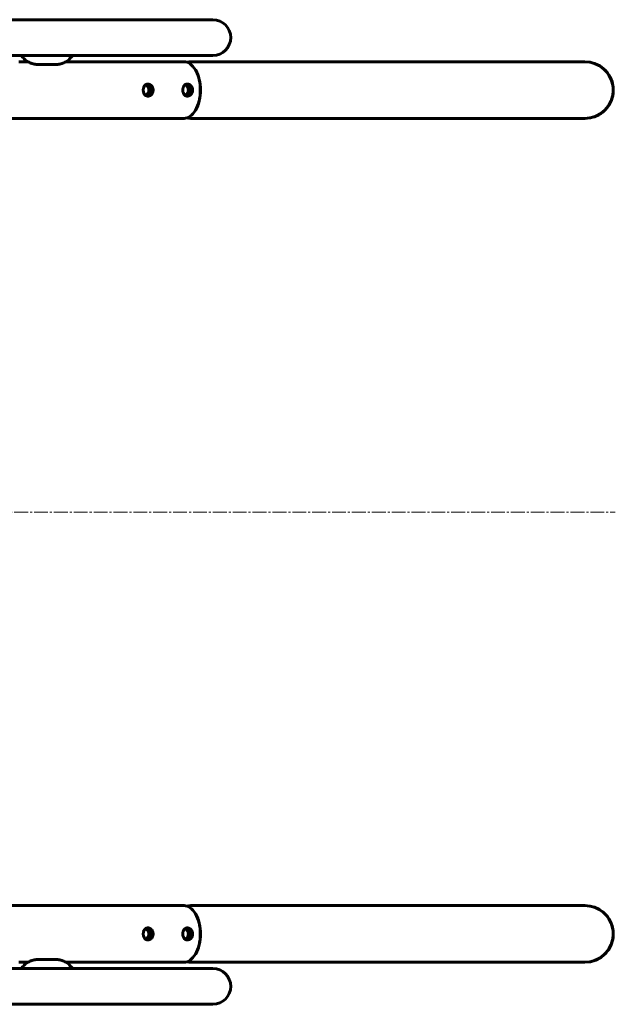
# Model space of a CAD drawing. Units: millimetres. Extents: x -4217 to 4164, y -4085 to 3962.
# Drawn here: x 2722 to 3166, y -368 to 368 of the extents above; entities that cross this region are included whole.
import ezdxf

# ---------------------------------------------------------------- set-up
doc = ezdxf.new("R2010")
doc.units = ezdxf.units.MM
doc.linetypes.add('K5LT_AXLED', pattern=[14.833333, 10.333333, -1.5, 1.5, -1.5])
doc.linetypes.add('K5LT_BASIC', pattern=[0])

# ---------------------------------------------------------------- blocks, each defined once
blk = doc.blocks.new('U31')
at = {"color": 150, "linetype": 'K5LT_BASIC', "lineweight": 60}
for p, q in [((2722.14, 367.55), (2852.63, 367.55)), ((2639.65, 367.55), (2740.63, 367.55)), ((2834.83, 367.55), (2740.63, 367.55)), ((2834.83, 367.55), (2865.74, 367.55)), ((2865.74, 367.55), (2852.63, 367.55)), ((2639.65, 340.75), (2740.63, 340.75)), ((2834.83, 340.75), (2740.63, 340.75)), ((2748.82, 340.75), (2852.63, 340.75)), ((2834.83, 340.75), (2865.74, 340.75)), ((2865.74, 340.75), (2852.63, 340.75)), ((2727.63, 336.15), (2721.04, 336.15)), ((2727.59, 336.15), (2727.63, 336.15)), ((2727.87, 336.15), (2727.59, 336.15)), ((2727.63, 336.15), (2727.87, 336.15)), ((2727.63, 336.15), (2727.63, 336.15)), ((2735.05, 334.15), (2748.82, 334.15)), ((2844.32, 336.15), (2756, 336.15)), ((2849.94, 336.15), (3096.21, 336.15)), ((3143.61, 336.15), (3096.21, 336.15)), ((2852.82, 330.1), (2853.02, 329.74)), ((2852.82, 299.9), (2853.02, 300.26)), ((2844.32, 293.85), (1534.5, 293.85)), ((2849.94, 293.85), (3096.21, 293.85)), ((3143.61, 293.85), (3096.21, 293.85)), ((2844.32, -293.85), (1534.5, -293.85)), ((2849.94, -293.85), (3096.21, -293.85)), ((3143.61, -293.85), (3096.21, -293.85)), ((2852.82, -299.9), (2853.02, -300.26)), ((2852.82, -330.1), (2853.02, -329.74)), ((2727.63, -336.15), (2721.04, -336.15)), ((2727.59, -336.15), (2727.63, -336.15)), ((2727.87, -336.15), (2727.59, -336.15)), ((2727.63, -336.15), (2727.87, -336.15)), ((2727.63, -336.15), (2727.63, -336.15)), ((2735.05, -334.15), (2748.82, -334.15)), ((2844.32, -336.15), (2756, -336.15)), ((2849.94, -336.15), (3096.21, -336.15)), ((3143.61, -336.15), (3096.21, -336.15)), ((2639.65, -340.75), (2740.63, -340.75)), ((2834.83, -340.75), (2740.63, -340.75)), ((2748.82, -340.75), (2852.63, -340.75)), ((2834.83, -340.75), (2865.74, -340.75)), ((2865.74, -340.75), (2852.63, -340.75)), ((2639.65, -367.55), (2740.63, -367.55)), ((2722.14, -367.55), (2852.63, -367.55)), ((2834.83, -367.55), (2740.63, -367.55)), ((2834.83, -367.55), (2865.74, -367.55)), ((2865.74, -367.55), (2852.63, -367.55))]:
    blk.add_line(p, q, dxfattribs=at)
for centre, radius, start, end in [((2865.74, 354.15), 13.4, 0, 90), ((2865.74, 354.15), 13.4, 270, 0), ((3143.61, 315), 21.15, 6.14269, 90), ((3143.61, 315), 21.15, 12.28449, 90), ((3143.61, 315), 21.15, 6.14269, 12.28449), ((3143.61, 315), 21.15, 347.71551, 6.14269), ((3143.61, 315), 21.15, 0, 6.14269), ((3143.61, 315), 21.15, 270, 0), ((3143.61, 315), 21.15, 270, 347.71551), ((3143.61, -315), 21.15, 6.14269, 90), ((3143.61, -315), 21.15, 12.28449, 90), ((3143.61, -315), 21.15, 270, 0), ((3143.61, -315), 21.15, 6.14269, 12.28449), ((3143.61, -315), 21.15, 347.71551, 6.14269), ((3143.61, -315), 21.15, 0, 6.14269), ((3143.61, -315), 21.15, 270, 347.71551), ((2865.74, -354.15), 13.4, 0, 90), ((2865.74, -354.15), 13.4, 270, 0)]:
    blk.add_arc(centre, radius, start, end, dxfattribs=at)
for centre, major_axis, start_param, end_param in [((2844.32, 315), (0, -21.15), 2.365905, 3.141593), ((2844.32, 315), (0, -21.15), 1.678008, 2.365905), ((2844.73, 315), (0, -20.65), 1.570796, 2.365905), ((2844.32, 315), (0, 21.15), 4.712389, 4.8196), ((2844.32, 315), (0, 21.15), 3.917281, 4.712389), ((2844.73, 315), (0, 20.65), 3.917281, 4.712389), ((2844.32, 315), (0, 21.15), 3.141593, 3.917281), ((2844.32, -315), (0, -21.15), 2.365905, 3.141593), ((2844.32, -315), (0, -21.15), 1.570796, 2.365905), ((2844.73, -315), (0, -20.65), 1.570796, 2.365905), ((2844.32, -315), (0, 21.15), 3.917281, 4.712389), ((2844.73, -315), (0, 20.65), 3.917281, 4.712389), ((2844.32, -315), (0, 21.15), 3.141593, 3.917281)]:
    blk.add_ellipse(centre, major_axis=major_axis, ratio=0.573576, start_param=start_param, end_param=end_param, dxfattribs=at)
for points, knots in [([(2722.82, 340.75), (2723.1, 340.37), (2723.79, 339.51), (2724.97, 338.28), (2726.35, 337.12), (2727.79, 336.16), (2729.27, 335.39), (2730.77, 334.8), (2732.29, 334.4), (2733.71, 334.19), (2734.64, 334.15), (2735.05, 334.15)], [0, 0, 0, 0, 1.093404, 2.596743, 4.06167, 5.49024, 6.885692, 8.252479, 9.596152, 10.923133, 12, 12, 12, 12]), ([(2761.05, 340.75), (2760.77, 340.37), (2760.08, 339.51), (2758.9, 338.28), (2757.51, 337.12), (2756.07, 336.16), (2754.6, 335.39), (2753.1, 334.8), (2751.58, 334.4), (2750.15, 334.19), (2749.23, 334.15), (2748.82, 334.15)], [0, 0, 0, 0, 1.093312, 2.596654, 4.061582, 5.490155, 6.885609, 8.252397, 9.59607, 10.923053, 12, 12, 12, 12]), ([(2849.94, 336.15), (2849.54, 336.15), (2848.72, 336.1), (2847.67, 335.93), (2847.05, 335.77), (2846.82, 335.7)], [0, 0, 0, 0, 2.314358, 4.638631, 6, 6, 6, 6]), ([(2814.29, 317.26), (2814.22, 317.11), (2814.13, 316.85), (2814.02, 316.46), (2813.95, 316.13), (2813.91, 315.87), (2813.88, 315.59), (2813.86, 315.32), (2813.86, 315.09), (2813.86, 315)], [0, 0, 0, 0, 2.24191, 3.679902, 5.402979, 6.552824, 7.065255, 8.879245, 10, 10, 10, 10]), ([(2817.27, 319.5), (2817.12, 319.5), (2816.83, 319.48), (2816.4, 319.38), (2815.95, 319.2), (2815.51, 318.93), (2815.03, 318.5), (2814.62, 317.97), (2814.38, 317.48), (2814.29, 317.26)], [0, 0, 0, 0, 1.16418, 2.238817, 3.451371, 5.046456, 6.238281, 8.386105, 10, 10, 10, 10]), ([(2815.67, 319.03), (2815.9, 318.9), (2816.29, 318.63), (2816.81, 318.14), (2817.17, 317.69), (2817.36, 317.38), (2817.42, 317.27)], [0, 0, 0, 0, 2.302262, 4.018881, 6.025533, 7, 7, 7, 7]), ([(2819.04, 317.27), (2818.92, 317.49), (2818.69, 317.83), (2818.34, 318.24), (2817.97, 318.59), (2817.56, 318.9), (2817.03, 319.2), (2816.67, 319.33), (2816.46, 319.39)], [0, 0, 0, 0, 1.865826, 3.09755, 4.09841, 5.786747, 7.151683, 9, 9, 9, 9]), ([(2819.04, 317.27), (2818.92, 317.49), (2818.69, 317.83), (2818.34, 318.24), (2817.97, 318.59), (2817.56, 318.9), (2817.03, 319.2), (2816.67, 319.33), (2816.46, 319.39)], [0, 0, 0, 0, 1.865817, 3.097658, 4.098612, 5.787043, 7.152063, 9, 9, 9, 9]), ([(2820.66, 317.26), (2820.61, 317.36), (2820.48, 317.57), (2820.28, 317.86), (2820.06, 318.14), (2819.79, 318.42), (2819.48, 318.69), (2819.1, 318.96), (2818.73, 319.16), (2818.34, 319.32), (2817.94, 319.44), (2817.57, 319.49), (2817.34, 319.5), (2817.27, 319.5)], [0, 0, 0, 0, 1.017201, 2.172369, 3.310046, 4.321778, 5.816277, 7.254632, 8.85422, 9.986291, 11.552234, 13.186582, 14, 14, 14, 14]), ([(2817.42, 317.27), (2817.51, 317.1), (2817.64, 316.83), (2817.77, 316.5), (2817.84, 316.27), (2817.89, 316.09), (2817.94, 315.85), (2818, 315.49), (2818.02, 315.18), (2818.02, 315)], [0, 0, 0, 0, 2.475586, 3.816888, 4.534223, 5.533522, 6.112738, 7.70917, 10, 10, 10, 10]), ([(2819.62, 315), (2819.62, 315.22), (2819.59, 315.62), (2819.48, 316.19), (2819.3, 316.73), (2819.14, 317.09), (2819.04, 317.27)], [0, 0, 0, 0, 1.964069, 3.490776, 5.171829, 7, 7, 7, 7]), ([(2819.62, 315), (2819.62, 315.22), (2819.59, 315.62), (2819.48, 316.19), (2819.3, 316.73), (2819.14, 317.09), (2819.04, 317.27)], [0, 0, 0, 0, 1.963929, 3.490584, 5.171676, 7, 7, 7, 7]), ([(2821.23, 315), (2821.23, 315.09), (2821.22, 315.25), (2821.2, 315.52), (2821.17, 315.75), (2821.13, 315.97), (2821.09, 316.16), (2821.03, 316.36), (2820.97, 316.56), (2820.89, 316.77), (2820.79, 317.01), (2820.71, 317.18), (2820.66, 317.26)], [0, 0, 0, 0, 1.584518, 2.792869, 4.297976, 5.300174, 6.364853, 7.455655, 8.545923, 9.621178, 11.157825, 13, 13, 13, 13]), ([(2843.78, 317.26), (2843.71, 317.11), (2843.62, 316.85), (2843.51, 316.46), (2843.44, 316.13), (2843.4, 315.87), (2843.37, 315.59), (2843.35, 315.32), (2843.35, 315.09), (2843.35, 315)], [0, 0, 0, 0, 2.24191, 3.679902, 5.402979, 6.552824, 7.065255, 8.879245, 10, 10, 10, 10]), ([(2846.75, 319.5), (2846.61, 319.5), (2846.32, 319.48), (2845.89, 319.38), (2845.44, 319.2), (2845, 318.93), (2844.52, 318.5), (2844.11, 317.97), (2843.87, 317.48), (2843.78, 317.26)], [0, 0, 0, 0, 1.16418, 2.238817, 3.451371, 5.046456, 6.238281, 8.386105, 10, 10, 10, 10]), ([(2845.16, 319.03), (2845.39, 318.9), (2845.78, 318.63), (2846.3, 318.14), (2846.65, 317.69), (2846.85, 317.38), (2846.9, 317.27)], [0, 0, 0, 0, 2.302262, 4.018881, 6.025533, 7, 7, 7, 7]), ([(2848.53, 317.27), (2848.41, 317.49), (2848.18, 317.83), (2847.83, 318.24), (2847.46, 318.59), (2847.05, 318.9), (2846.52, 319.2), (2846.15, 319.33), (2845.95, 319.39)], [0, 0, 0, 0, 1.865826, 3.09755, 4.09841, 5.786747, 7.151683, 9, 9, 9, 9]), ([(2848.53, 317.27), (2848.41, 317.49), (2848.18, 317.83), (2847.83, 318.24), (2847.46, 318.59), (2847.05, 318.9), (2846.52, 319.2), (2846.15, 319.33), (2845.95, 319.39)], [0, 0, 0, 0, 1.865817, 3.097658, 4.098612, 5.787043, 7.152063, 9, 9, 9, 9]), ([(2850.15, 317.26), (2850.1, 317.36), (2849.97, 317.57), (2849.77, 317.86), (2849.55, 318.14), (2849.28, 318.42), (2848.97, 318.69), (2848.59, 318.96), (2848.22, 319.16), (2847.83, 319.32), (2847.43, 319.44), (2847.06, 319.49), (2846.83, 319.5), (2846.75, 319.5)], [0, 0, 0, 0, 1.017201, 2.172369, 3.310046, 4.321778, 5.816277, 7.254632, 8.85422, 9.986291, 11.552234, 13.186582, 14, 14, 14, 14]), ([(2846.9, 317.27), (2847, 317.1), (2847.13, 316.83), (2847.26, 316.5), (2847.33, 316.27), (2847.38, 316.09), (2847.43, 315.85), (2847.49, 315.49), (2847.51, 315.18), (2847.51, 315)], [0, 0, 0, 0, 2.475586, 3.816888, 4.534223, 5.533522, 6.112738, 7.70917, 10, 10, 10, 10]), ([(2849.11, 315), (2849.11, 315.22), (2849.08, 315.62), (2848.97, 316.19), (2848.79, 316.73), (2848.63, 317.09), (2848.53, 317.27)], [0, 0, 0, 0, 1.964069, 3.490776, 5.171829, 7, 7, 7, 7]), ([(2849.11, 315), (2849.11, 315.22), (2849.08, 315.62), (2848.97, 316.19), (2848.79, 316.73), (2848.63, 317.09), (2848.53, 317.27)], [0, 0, 0, 0, 1.963929, 3.490584, 5.171676, 7, 7, 7, 7]), ([(2850.72, 315), (2850.72, 315.09), (2850.71, 315.25), (2850.69, 315.52), (2850.66, 315.75), (2850.62, 315.97), (2850.58, 316.16), (2850.52, 316.36), (2850.46, 316.56), (2850.38, 316.77), (2850.28, 317.01), (2850.19, 317.18), (2850.15, 317.26)], [0, 0, 0, 0, 1.584518, 2.792869, 4.297976, 5.300174, 6.364853, 7.455655, 8.545923, 9.621178, 11.157825, 13, 13, 13, 13]), ([(2813.86, 315), (2813.86, 314.71), (2813.89, 314.26), (2813.98, 313.71), (2814.08, 313.32), (2814.24, 312.82), (2814.48, 312.28), (2814.83, 311.75), (2815.18, 311.35), (2815.56, 311.04), (2815.95, 310.8), (2816.34, 310.64), (2816.7, 310.55), (2817, 310.51), (2817.19, 310.5), (2817.27, 310.5)], [0, 0, 0, 0, 1.980374, 3.002354, 3.849071, 4.782274, 6.74604, 8.146504, 9.66592, 10.939807, 12.203985, 13.474799, 14.432877, 15.369293, 16, 16, 16, 16]), ([(2818.02, 315), (2818.02, 314.78), (2817.99, 314.36), (2817.86, 313.77), (2817.69, 313.27), (2817.48, 312.83), (2817.2, 312.35), (2816.83, 311.88), (2816.37, 311.44), (2815.99, 311.16), (2815.75, 311.02), (2815.67, 310.97)], [0, 0, 0, 0, 1.59564, 2.963606, 4.339732, 5.441965, 6.461815, 8.379949, 9.871479, 11.262721, 12, 12, 12, 12]), ([(2816.45, 310.61), (2816.61, 310.65), (2816.9, 310.75), (2817.37, 310.98), (2817.86, 311.31), (2818.29, 311.7), (2818.64, 312.1), (2818.94, 312.53), (2819.17, 312.97), (2819.35, 313.4), (2819.45, 313.73), (2819.52, 314.02), (2819.56, 314.23), (2819.58, 314.37), (2819.6, 314.49), (2819.61, 314.59), (2819.61, 314.66), (2819.61, 314.73), (2819.62, 314.8), (2819.62, 314.9), (2819.62, 314.97), (2819.62, 315)], [0, 0, 0, 0, 1.992549, 3.851355, 6.335595, 8.976417, 10.454414, 12.381272, 14.807047, 16.017611, 17.450122, 18.592205, 19.299698, 19.695393, 20.175028, 20.600777, 20.79679, 20.989003, 21.305855, 21.649938, 22, 22, 22, 22]), ([(2816.45, 310.61), (2816.64, 310.66), (2817, 310.79), (2817.51, 311.07), (2817.94, 311.38), (2818.33, 311.75), (2818.69, 312.17), (2818.95, 312.56), (2819.1, 312.85), (2819.18, 313.01), (2819.29, 313.26), (2819.4, 313.57), (2819.5, 313.92), (2819.55, 314.18), (2819.58, 314.38), (2819.6, 314.52), (2819.61, 314.66), (2819.62, 314.79), (2819.62, 314.89), (2819.62, 314.98), (2819.62, 315)], [0, 0, 0, 0, 2.302537, 4.530383, 6.6814, 8.176012, 10.464936, 12.676292, 13.132054, 13.895299, 14.634332, 15.918386, 17.372281, 18.44301, 18.693158, 19.407416, 19.956393, 20.151498, 20.779149, 21, 21, 21, 21]), ([(2817.27, 310.5), (2817.42, 310.5), (2817.72, 310.52), (2818.19, 310.63), (2818.69, 310.81), (2819.18, 311.09), (2819.6, 311.41), (2819.99, 311.78), (2820.33, 312.19), (2820.56, 312.55), (2820.7, 312.82), (2820.76, 312.93), (2820.83, 313.09), (2820.9, 313.26), (2820.97, 313.44), (2821.03, 313.64), (2821.08, 313.8), (2821.12, 314), (2821.16, 314.17), (2821.18, 314.29), (2821.19, 314.41), (2821.21, 314.52), (2821.22, 314.67), (2821.23, 314.83), (2821.23, 314.94), (2821.23, 315)], [0, 0, 0, 0, 2.035547, 4.016668, 6.305327, 8.688587, 10.973532, 12.550447, 14.962682, 17.12449, 17.471325, 18.286493, 18.586275, 19.364301, 20.337383, 20.724696, 21.714189, 22.284076, 22.991346, 23.492543, 23.657262, 24.296075, 24.849016, 25.392829, 26, 26, 26, 26]), ([(2843.35, 315), (2843.35, 314.71), (2843.38, 314.26), (2843.47, 313.71), (2843.57, 313.32), (2843.73, 312.82), (2843.97, 312.28), (2844.32, 311.75), (2844.67, 311.35), (2845.05, 311.04), (2845.44, 310.8), (2845.83, 310.64), (2846.19, 310.55), (2846.49, 310.51), (2846.68, 310.5), (2846.76, 310.5)], [0, 0, 0, 0, 1.980374, 3.002354, 3.849071, 4.782274, 6.74604, 8.146504, 9.66592, 10.939807, 12.203985, 13.474799, 14.432877, 15.369293, 16, 16, 16, 16]), ([(2847.51, 315), (2847.51, 314.78), (2847.48, 314.36), (2847.35, 313.77), (2847.18, 313.27), (2846.97, 312.83), (2846.69, 312.35), (2846.32, 311.88), (2845.86, 311.44), (2845.48, 311.16), (2845.24, 311.02), (2845.16, 310.97)], [0, 0, 0, 0, 1.59564, 2.963606, 4.339732, 5.441965, 6.461815, 8.379949, 9.871479, 11.262721, 12, 12, 12, 12]), ([(2845.94, 310.61), (2846.1, 310.65), (2846.39, 310.75), (2846.86, 310.98), (2847.35, 311.31), (2847.78, 311.7), (2848.12, 312.1), (2848.43, 312.53), (2848.66, 312.97), (2848.84, 313.4), (2848.94, 313.73), (2849.01, 314.02), (2849.05, 314.23), (2849.07, 314.37), (2849.09, 314.49), (2849.09, 314.59), (2849.1, 314.66), (2849.1, 314.73), (2849.11, 314.8), (2849.11, 314.9), (2849.11, 314.97), (2849.11, 315)], [0, 0, 0, 0, 1.992549, 3.851355, 6.335595, 8.976417, 10.454414, 12.381272, 14.807047, 16.017611, 17.450122, 18.592205, 19.299698, 19.695393, 20.175028, 20.600777, 20.79679, 20.989003, 21.305855, 21.649938, 22, 22, 22, 22]), ([(2845.94, 310.61), (2846.13, 310.66), (2846.49, 310.79), (2847, 311.07), (2847.42, 311.38), (2847.82, 311.75), (2848.18, 312.17), (2848.44, 312.56), (2848.59, 312.85), (2848.67, 313.01), (2848.78, 313.26), (2848.89, 313.57), (2848.99, 313.92), (2849.04, 314.18), (2849.07, 314.38), (2849.09, 314.52), (2849.1, 314.66), (2849.11, 314.79), (2849.11, 314.89), (2849.11, 314.98), (2849.11, 315)], [0, 0, 0, 0, 2.302537, 4.530383, 6.6814, 8.176012, 10.464936, 12.676292, 13.132054, 13.895299, 14.634332, 15.918386, 17.372281, 18.44301, 18.693158, 19.407416, 19.956393, 20.151498, 20.779149, 21, 21, 21, 21]), ([(2846.76, 310.5), (2846.91, 310.5), (2847.21, 310.52), (2847.68, 310.63), (2848.18, 310.81), (2848.67, 311.09), (2849.09, 311.41), (2849.48, 311.78), (2849.82, 312.19), (2850.05, 312.55), (2850.19, 312.82), (2850.25, 312.93), (2850.32, 313.09), (2850.39, 313.26), (2850.46, 313.44), (2850.52, 313.64), (2850.57, 313.8), (2850.61, 314), (2850.65, 314.17), (2850.67, 314.29), (2850.68, 314.41), (2850.7, 314.52), (2850.71, 314.67), (2850.72, 314.83), (2850.72, 314.94), (2850.72, 315)], [0, 0, 0, 0, 2.035547, 4.016668, 6.305327, 8.688587, 10.973532, 12.550447, 14.962682, 17.12449, 17.471325, 18.286493, 18.586275, 19.364301, 20.337383, 20.724696, 21.714189, 22.284076, 22.991346, 23.492543, 23.657262, 24.296075, 24.849016, 25.392829, 26, 26, 26, 26]), ([(2849.94, 293.85), (2849.54, 293.85), (2848.72, 293.9), (2847.67, 294.07), (2847.05, 294.23), (2846.82, 294.3)], [0, 0, 0, 0, 2.314358, 4.638631, 6, 6, 6, 6]), ([(2849.94, -293.85), (2849.54, -293.85), (2848.72, -293.9), (2847.67, -294.07), (2847.05, -294.23), (2846.82, -294.3)], [0, 0, 0, 0, 2.314358, 4.638631, 6, 6, 6, 6]), ([(2817.26, -310.5), (2817.06, -310.5), (2816.7, -310.54), (2816.21, -310.68), (2815.81, -310.88), (2815.46, -311.12), (2815.11, -311.43), (2814.76, -311.85), (2814.39, -312.45), (2814.15, -313.07), (2814.01, -313.6), (2813.96, -313.88), (2813.92, -314.12), (2813.89, -314.34), (2813.87, -314.63), (2813.86, -314.88), (2813.86, -315.19), (2813.87, -315.44), (2813.9, -315.78), (2813.95, -316.15), (2814.06, -316.6), (2814.2, -317.07), (2814.41, -317.55), (2814.67, -318.02), (2814.97, -318.42), (2815.33, -318.78), (2815.75, -319.09), (2816.25, -319.34), (2816.76, -319.47), (2817.11, -319.5), (2817.26, -319.5)], [0, 0, 0, 0, 1.611783, 2.954966, 4.211458, 5.224039, 6.371051, 7.881544, 9.387421, 11.549283, 12.517194, 13.143724, 13.390365, 14.167573, 14.605405, 15.331547, 15.773315, 16.649582, 16.984226, 18.036817, 19.111277, 20.084047, 21.412512, 22.797985, 23.980167, 25.225411, 26.739336, 28.130516, 29.791953, 31, 31, 31, 31]), ([(2815.67, -310.97), (2815.9, -311.1), (2816.29, -311.37), (2816.81, -311.86), (2817.17, -312.31), (2817.36, -312.62), (2817.42, -312.73)], [0, 0, 0, 0, 2.302417, 4.01898, 6.025566, 7, 7, 7, 7]), ([(2818.02, -315), (2818.02, -315.22), (2817.99, -315.64), (2817.86, -316.23), (2817.69, -316.73), (2817.48, -317.17), (2817.2, -317.65), (2816.83, -318.12), (2816.37, -318.56), (2815.99, -318.84), (2815.75, -318.98), (2815.67, -319.03)], [0, 0, 0, 0, 1.595623, 2.963574, 4.339686, 5.441906, 6.461746, 8.379859, 9.871374, 11.262601, 12, 12, 12, 12]), ([(2816.46, -319.39), (2816.63, -319.34), (2816.94, -319.23), (2817.5, -318.94), (2818.02, -318.56), (2818.45, -318.12), (2818.8, -317.68), (2819.05, -317.27), (2819.26, -316.83), (2819.37, -316.53), (2819.44, -316.29), (2819.5, -316.08), (2819.55, -315.86), (2819.59, -315.58), (2819.61, -315.33), (2819.62, -315.06), (2819.62, -314.76), (2819.59, -314.39), (2819.53, -314.05), (2819.43, -313.66), (2819.32, -313.32), (2819.14, -312.91), (2818.88, -312.44), (2818.55, -311.98), (2818.15, -311.57), (2817.71, -311.2), (2817.26, -310.92), (2816.81, -310.72), (2816.58, -310.65), (2816.45, -310.61)], [0, 0, 0, 0, 1.570813, 2.801011, 5.174354, 6.665692, 7.651296, 9.413388, 10.287533, 11.331326, 11.861518, 12.14229, 12.928026, 13.485232, 14.262605, 14.775049, 15.552605, 16.439524, 17.539563, 18.130957, 19.37045, 20.2699, 21.456998, 23.390448, 24.598206, 25.894507, 27.916679, 28.861424, 30, 30, 30, 30]), ([(2816.45, -319.39), (2816.61, -319.35), (2816.9, -319.25), (2817.37, -319.02), (2817.86, -318.69), (2818.29, -318.3), (2818.64, -317.9), (2818.94, -317.47), (2819.17, -317.03), (2819.35, -316.6), (2819.45, -316.27), (2819.52, -315.98), (2819.56, -315.77), (2819.58, -315.63), (2819.6, -315.51), (2819.61, -315.41), (2819.61, -315.34), (2819.61, -315.27), (2819.62, -315.2), (2819.62, -315.1), (2819.62, -315.03), (2819.62, -315)], [0, 0, 0, 0, 1.992549, 3.851355, 6.335595, 8.976417, 10.454414, 12.381272, 14.807047, 16.017611, 17.450122, 18.592205, 19.299698, 19.695393, 20.175028, 20.600777, 20.79679, 20.989003, 21.305855, 21.649938, 22, 22, 22, 22]), ([(2819.04, -312.73), (2818.92, -312.51), (2818.69, -312.17), (2818.34, -311.76), (2817.97, -311.41), (2817.56, -311.1), (2817.03, -310.8), (2816.67, -310.67), (2816.46, -310.61)], [0, 0, 0, 0, 1.865826, 3.09755, 4.09841, 5.786747, 7.151683, 9, 9, 9, 9]), ([(2817.26, -319.5), (2817.45, -319.5), (2817.77, -319.47), (2818.26, -319.35), (2818.8, -319.14), (2819.33, -318.81), (2819.82, -318.4), (2820.18, -318), (2820.51, -317.55), (2820.77, -317.06), (2820.96, -316.59), (2821.08, -316.19), (2821.15, -315.87), (2821.2, -315.57), (2821.22, -315.32), (2821.23, -315.04), (2821.23, -314.77), (2821.21, -314.53), (2821.18, -314.31), (2821.14, -314.04), (2821.05, -313.68), (2820.92, -313.31), (2820.78, -312.96), (2820.55, -312.53), (2820.24, -312.07), (2819.83, -311.61), (2819.41, -311.25), (2818.94, -310.95), (2818.47, -310.72), (2817.95, -310.56), (2817.55, -310.51), (2817.32, -310.5), (2817.26, -310.5)], [0, 0, 0, 0, 1.565315, 2.751916, 4.118044, 6.179619, 7.529573, 8.898367, 10.152123, 11.563891, 12.861944, 13.742608, 14.50874, 15.145895, 15.833823, 16.315586, 17.071256, 17.73668, 17.998072, 18.58312, 19.708055, 20.535516, 21.387386, 22.329519, 24.008993, 25.371056, 26.885262, 28.149146, 29.666587, 31.022912, 32.528754, 33, 33, 33, 33]), ([(2817.42, -312.73), (2817.51, -312.9), (2817.64, -313.17), (2817.77, -313.5), (2817.84, -313.73), (2817.89, -313.91), (2817.94, -314.15), (2818, -314.51), (2818.02, -314.82), (2818.02, -315)], [0, 0, 0, 0, 2.475586, 3.816888, 4.534223, 5.533522, 6.112738, 7.70917, 10, 10, 10, 10]), ([(2819.62, -315), (2819.62, -314.78), (2819.59, -314.38), (2819.48, -313.81), (2819.3, -313.27), (2819.14, -312.91), (2819.04, -312.73)], [0, 0, 0, 0, 1.964069, 3.490776, 5.171829, 7, 7, 7, 7]), ([(2846.75, -310.5), (2846.55, -310.5), (2846.19, -310.54), (2845.7, -310.68), (2845.3, -310.88), (2844.95, -311.12), (2844.6, -311.43), (2844.25, -311.85), (2843.88, -312.45), (2843.64, -313.07), (2843.5, -313.6), (2843.44, -313.88), (2843.41, -314.12), (2843.38, -314.34), (2843.35, -314.63), (2843.35, -314.88), (2843.35, -315.19), (2843.36, -315.44), (2843.39, -315.78), (2843.44, -316.15), (2843.55, -316.6), (2843.69, -317.07), (2843.89, -317.55), (2844.16, -318.02), (2844.46, -318.42), (2844.82, -318.78), (2845.24, -319.09), (2845.74, -319.34), (2846.25, -319.47), (2846.6, -319.5), (2846.75, -319.5)], [0, 0, 0, 0, 1.611783, 2.954966, 4.211458, 5.224039, 6.371051, 7.881544, 9.387421, 11.549283, 12.517194, 13.143724, 13.390365, 14.167573, 14.605405, 15.331547, 15.773315, 16.649582, 16.984226, 18.036817, 19.111277, 20.084047, 21.412512, 22.797985, 23.980167, 25.225411, 26.739336, 28.130516, 29.791953, 31, 31, 31, 31]), ([(2845.16, -310.97), (2845.39, -311.1), (2845.78, -311.37), (2846.3, -311.86), (2846.65, -312.31), (2846.85, -312.62), (2846.9, -312.73)], [0, 0, 0, 0, 2.302417, 4.01898, 6.025566, 7, 7, 7, 7]), ([(2847.51, -315), (2847.51, -315.22), (2847.48, -315.64), (2847.35, -316.23), (2847.18, -316.73), (2846.97, -317.17), (2846.69, -317.65), (2846.32, -318.12), (2845.86, -318.56), (2845.48, -318.84), (2845.24, -318.98), (2845.16, -319.03)], [0, 0, 0, 0, 1.595623, 2.963574, 4.339686, 5.441906, 6.461746, 8.379859, 9.871374, 11.262601, 12, 12, 12, 12]), ([(2845.95, -319.39), (2846.12, -319.34), (2846.43, -319.23), (2846.99, -318.94), (2847.51, -318.56), (2847.94, -318.12), (2848.29, -317.68), (2848.54, -317.27), (2848.75, -316.83), (2848.86, -316.53), (2848.93, -316.29), (2848.99, -316.08), (2849.03, -315.86), (2849.08, -315.58), (2849.1, -315.33), (2849.11, -315.06), (2849.11, -314.76), (2849.08, -314.39), (2849.02, -314.05), (2848.92, -313.66), (2848.81, -313.32), (2848.63, -312.91), (2848.37, -312.44), (2848.03, -311.98), (2847.64, -311.57), (2847.2, -311.2), (2846.75, -310.92), (2846.3, -310.72), (2846.07, -310.65), (2845.94, -310.61)], [0, 0, 0, 0, 1.570813, 2.801011, 5.174354, 6.665692, 7.651296, 9.413388, 10.287533, 11.331326, 11.861518, 12.14229, 12.928026, 13.485232, 14.262605, 14.775049, 15.552605, 16.439524, 17.539563, 18.130957, 19.37045, 20.2699, 21.456998, 23.390448, 24.598206, 25.894507, 27.916679, 28.861424, 30, 30, 30, 30]), ([(2845.94, -319.39), (2846.1, -319.35), (2846.39, -319.25), (2846.86, -319.02), (2847.35, -318.69), (2847.78, -318.3), (2848.12, -317.9), (2848.43, -317.47), (2848.66, -317.03), (2848.84, -316.6), (2848.94, -316.27), (2849.01, -315.98), (2849.05, -315.77), (2849.07, -315.63), (2849.09, -315.51), (2849.09, -315.41), (2849.1, -315.34), (2849.1, -315.27), (2849.11, -315.2), (2849.11, -315.1), (2849.11, -315.03), (2849.11, -315)], [0, 0, 0, 0, 1.992549, 3.851355, 6.335595, 8.976417, 10.454414, 12.381272, 14.807047, 16.017611, 17.450122, 18.592205, 19.299698, 19.695393, 20.175028, 20.600777, 20.79679, 20.989003, 21.305855, 21.649938, 22, 22, 22, 22]), ([(2848.53, -312.73), (2848.41, -312.51), (2848.18, -312.17), (2847.83, -311.76), (2847.46, -311.41), (2847.05, -311.1), (2846.52, -310.8), (2846.15, -310.67), (2845.95, -310.61)], [0, 0, 0, 0, 1.865826, 3.09755, 4.09841, 5.786747, 7.151683, 9, 9, 9, 9]), ([(2846.75, -319.5), (2846.94, -319.5), (2847.26, -319.47), (2847.75, -319.35), (2848.29, -319.14), (2848.82, -318.81), (2849.31, -318.4), (2849.67, -318), (2850, -317.55), (2850.26, -317.06), (2850.45, -316.59), (2850.57, -316.19), (2850.64, -315.87), (2850.69, -315.57), (2850.71, -315.32), (2850.72, -315.04), (2850.72, -314.77), (2850.7, -314.53), (2850.67, -314.31), (2850.62, -314.04), (2850.54, -313.68), (2850.41, -313.31), (2850.27, -312.96), (2850.04, -312.53), (2849.73, -312.07), (2849.32, -311.61), (2848.9, -311.25), (2848.43, -310.95), (2847.96, -310.72), (2847.44, -310.56), (2847.04, -310.51), (2846.81, -310.5), (2846.75, -310.5)], [0, 0, 0, 0, 1.565315, 2.751916, 4.118044, 6.179619, 7.529573, 8.898367, 10.152123, 11.563891, 12.861944, 13.742608, 14.50874, 15.145895, 15.833823, 16.315586, 17.071256, 17.73668, 17.998072, 18.58312, 19.708055, 20.535516, 21.387386, 22.329519, 24.008993, 25.371056, 26.885262, 28.149146, 29.666587, 31.022912, 32.528754, 33, 33, 33, 33]), ([(2846.9, -312.73), (2847, -312.9), (2847.13, -313.17), (2847.26, -313.5), (2847.33, -313.73), (2847.38, -313.91), (2847.43, -314.15), (2847.49, -314.51), (2847.51, -314.82), (2847.51, -315)], [0, 0, 0, 0, 2.475586, 3.816888, 4.534223, 5.533522, 6.112738, 7.70917, 10, 10, 10, 10]), ([(2849.11, -315), (2849.11, -314.78), (2849.08, -314.38), (2848.97, -313.81), (2848.79, -313.27), (2848.63, -312.91), (2848.53, -312.73)], [0, 0, 0, 0, 1.964069, 3.490776, 5.171829, 7, 7, 7, 7]), ([(2722.82, -340.75), (2723.1, -340.37), (2723.79, -339.51), (2724.97, -338.28), (2726.35, -337.12), (2727.79, -336.16), (2729.27, -335.39), (2730.77, -334.8), (2732.29, -334.4), (2733.71, -334.19), (2734.64, -334.15), (2735.05, -334.15)], [0, 0, 0, 0, 1.093404, 2.596743, 4.06167, 5.49024, 6.885692, 8.252479, 9.596152, 10.923133, 12, 12, 12, 12]), ([(2761.05, -340.75), (2760.77, -340.37), (2760.08, -339.51), (2758.9, -338.28), (2757.51, -337.12), (2756.07, -336.16), (2754.6, -335.39), (2753.1, -334.8), (2751.58, -334.4), (2750.15, -334.19), (2749.23, -334.15), (2748.82, -334.15)], [0, 0, 0, 0, 1.093305, 2.596647, 4.061576, 5.490149, 6.885603, 8.252391, 9.596065, 10.923047, 12, 12, 12, 12]), ([(2849.94, -336.15), (2849.54, -336.15), (2848.72, -336.1), (2847.67, -335.93), (2847.05, -335.77), (2846.82, -335.7)], [0, 0, 0, 0, 2.314358, 4.638631, 6, 6, 6, 6])]:
    blk.add_open_spline(points, degree=3, knots=knots, dxfattribs=at)

msp = doc.modelspace()

# ---------------------------------------------------------------- linework, layer by layer
at = {"color": 30, "linetype": 'K5LT_AXLED', "lineweight": 18}
msp.add_line((448, 0), (3166.27, 0), dxfattribs=at)

# ---------------------------------------------------------------- block references
msp.add_blockref('U31', (0, 0))

doc.saveas('drawing.dxf')
